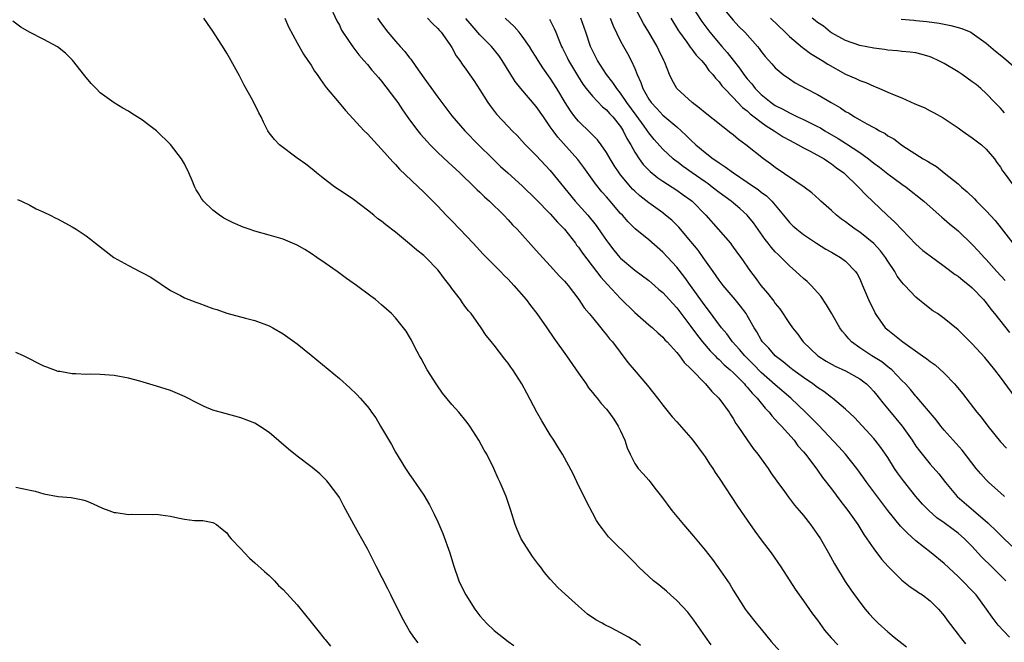
# Model space of a CAD drawing. Units: inches. Extents: x 2526000 to 2529000, y 1542000 to 1545000.
# Drawn here: x 2528588 to 2528728, y 1542748 to 1542837 of the extents above; entities that cross this region are included whole.
import ezdxf

# ---------------------------------------------------------------- set-up
doc = ezdxf.new("R2010")
doc.units = ezdxf.units.IN
doc.header["$MEASUREMENT"] = 0
doc.layers.add('LD25261542_2ft', color=95, linetype='Continuous')

msp = doc.modelspace()

# ---------------------------------------------------------------- linework, layer by layer
at = {"layer": 'LD25261542_2ft'}
for points, elevation in [([(2528631.54, 1542839), (2528632.64, 1542836.64), (2528633, 1542835.99), (2528633.32, 1542835.32), (2528633.51, 1542835), (2528634.92, 1542832.92), (2528635.78, 1542831.78), (2528636.5, 1542831), (2528637, 1542830.42), (2528637.63, 1542829.63), (2528638.2, 1542829), (2528638.55, 1542828.55), (2528639, 1542828.04), (2528641, 1542825.45), (2528641.32, 1542825), (2528641.99, 1542823.99), (2528643, 1542822.54), (2528644.15, 1542821), (2528644.52, 1542820.52), (2528645, 1542820.01), (2528645.47, 1542819.47), (2528645.92, 1542819), (2528647, 1542817.92), (2528648.5, 1542816.5), (2528649, 1542816.06), (2528650.14, 1542815), (2528652.24, 1542813), (2528652.61, 1542812.61), (2528653, 1542812.25), (2528653.62, 1542811.62), (2528654.35, 1542811), (2528656.39, 1542809), (2528657, 1542808.36), (2528657.64, 1542807.64), (2528658.27, 1542807), (2528661, 1542803.98), (2528661.45, 1542803.45), (2528663, 1542801.81), (2528664.32, 1542800.32), (2528665, 1542799.63), (2528665.28, 1542799.28), (2528665.53, 1542799), (2528667.08, 1542797), (2528667.83, 1542795.83), (2528668.54, 1542795), (2528669, 1542794.43), (2528670.2, 1542793), (2528670.54, 1542792.54), (2528671, 1542792.01), (2528671.43, 1542791.43), (2528671.83, 1542791), (2528674.04, 1542788.04), (2528674.91, 1542787), (2528676.8, 1542784.8), (2528678.25, 1542783), (2528678.56, 1542782.56), (2528679, 1542781.97), (2528680.33, 1542780.33), (2528681, 1542779.6), (2528683, 1542777.33), (2528683.26, 1542777), (2528684.74, 1542775), (2528685, 1542774.64), (2528685.65, 1542773.65), (2528686.11, 1542773), (2528686.43, 1542772.43), (2528687, 1542771.62), (2528689.61, 1542767.61), (2528691, 1542765.64), (2528692.07, 1542764.07), (2528693, 1542762.83), (2528694.39, 1542761), (2528695.8, 1542759), (2528697.83, 1542755.83), (2528698.38, 1542755), (2528699, 1542754.17), (2528700.31, 1542752.31), (2528701, 1542751.41), (2528702, 1542750), (2528702.93, 1542748.93), (2528703.9, 1542747.9)], 8218), ([(2528729.11, 1542783.11), (2528727, 1542785.99), (2528726.23, 1542787), (2528724.78, 1542788.78), (2528723, 1542790.73), (2528721, 1542792.7), (2528719, 1542794.3), (2528718.04, 1542795), (2528717.42, 1542795.42), (2528716.28, 1542796.28), (2528715, 1542797.35), (2528713.44, 1542799), (2528713.21, 1542799.21), (2528713, 1542799.47), (2528712.35, 1542800.35), (2528712, 1542801), (2528711, 1542802.44), (2528710.66, 1542803), (2528709.95, 1542803.95), (2528708.99, 1542804.99), (2528707, 1542806.57), (2528706.37, 1542807), (2528705.58, 1542807.58), (2528705, 1542808.04), (2528704.42, 1542808.42), (2528703.72, 1542809), (2528703, 1542809.68), (2528701.49, 1542811), (2528701.24, 1542811.24), (2528700.18, 1542812.18), (2528699.09, 1542813), (2528695, 1542815.77), (2528694.31, 1542816.31), (2528693.33, 1542817), (2528690.79, 1542819), (2528689.76, 1542819.76), (2528689, 1542820.41), (2528688.67, 1542820.67), (2528685, 1542823.57), (2528684.23, 1542824.23), (2528683.16, 1542825), (2528681, 1542827.01), (2528680.28, 1542828.28), (2528679.97, 1542829), (2528679.29, 1542830.71), (2528679.16, 1542831), (2528678.44, 1542832.44), (2528678.18, 1542833), (2528677, 1542835), (2528676.23, 1542836.23), (2528675, 1542838.55)], 8202), ([(2528682.96, 1542839), (2528684.53, 1542836.53), (2528685.68, 1542835), (2528687.38, 1542833), (2528688.14, 1542832.15), (2528689, 1542831.02), (2528689.9, 1542829.9), (2528690.5, 1542829), (2528691, 1542828.37), (2528691.65, 1542827.65), (2528692.15, 1542827), (2528693, 1542826.16), (2528694.43, 1542825), (2528695, 1542824.6), (2528696.07, 1542824.07), (2528697, 1542823.53), (2528697.38, 1542823.38), (2528698.14, 1542823), (2528699, 1542822.61), (2528701, 1542821.63), (2528701.41, 1542821.41), (2528702.06, 1542821), (2528703.92, 1542819.92), (2528705, 1542819.22), (2528705.14, 1542819.14), (2528707, 1542817.89), (2528708.24, 1542817), (2528709, 1542816.41), (2528709.82, 1542815.82), (2528711, 1542814.89), (2528713, 1542813.43), (2528713.63, 1542813), (2528716.13, 1542811), (2528717, 1542810.2), (2528718.7, 1542808.7), (2528719, 1542808.45), (2528719.77, 1542807.77), (2528721, 1542806.75), (2528723, 1542804.81), (2528723.88, 1542803.88), (2528724.68, 1542803), (2528725, 1542802.68), (2528726.5, 1542801), (2528727.7, 1542799.7)], 8198), ([(2528687, 1542839.11), (2528689, 1542836.72), (2528689.83, 1542835.83), (2528690.66, 1542835), (2528692.45, 1542833), (2528692.7, 1542832.7), (2528693, 1542832.28), (2528693.57, 1542831.57), (2528694.52, 1542830.52), (2528695, 1542829.97), (2528696.12, 1542829), (2528697, 1542828.36), (2528697.83, 1542827.83), (2528699.35, 1542827), (2528701, 1542826.16), (2528702.96, 1542825), (2528704.27, 1542824.27), (2528705, 1542823.76), (2528705.49, 1542823.49), (2528706.26, 1542823), (2528707, 1542822.57), (2528708.02, 1542821.98), (2528709, 1542821.46), (2528709.31, 1542821.31), (2528709.82, 1542821), (2528710.6, 1542820.6), (2528711, 1542820.29), (2528711.83, 1542819.83), (2528712.93, 1542819), (2528713.15, 1542818.85), (2528716.04, 1542817), (2528716.66, 1542816.66), (2528717, 1542816.42), (2528717.9, 1542815.9), (2528719.03, 1542815.03), (2528721, 1542813.45), (2528721.47, 1542813), (2528722.3, 1542812.3), (2528723.32, 1542811.32), (2528723.63, 1542811), (2528725, 1542809.62), (2528726.24, 1542808.24), (2528727.13, 1542807.13), (2528728.77, 1542805)], 8196), ([(2528675.82, 1542747.82), (2528675, 1542748.47), (2528674.66, 1542748.66), (2528674.12, 1542749), (2528673, 1542749.64), (2528671.67, 1542750.33), (2528670.77, 1542750.77), (2528670.38, 1542751), (2528669.47, 1542751.47), (2528668.29, 1542752.29), (2528667, 1542753.4), (2528665.1, 1542755.1), (2528664.06, 1542756.06), (2528663, 1542757.26), (2528662.19, 1542758.19), (2528661.62, 1542759), (2528661.34, 1542759.34), (2528660.49, 1542760.49), (2528658.85, 1542763), (2528658.29, 1542764.29), (2528657.99, 1542765), (2528657.41, 1542767), (2528656.74, 1542769), (2528655.86, 1542771), (2528655.58, 1542771.58), (2528654.96, 1542773), (2528653.96, 1542775), (2528653.61, 1542775.61), (2528652.84, 1542777), (2528651.56, 1542779), (2528651.33, 1542779.33), (2528651, 1542779.75), (2528649.98, 1542781), (2528649, 1542782.09), (2528647.68, 1542783.68), (2528646.86, 1542784.86), (2528645.5, 1542787), (2528644.63, 1542788.63), (2528644.41, 1542789), (2528643.75, 1542790.25), (2528643.25, 1542791.25), (2528643, 1542791.71), (2528642.5, 1542792.5), (2528642.13, 1542793), (2528641, 1542794.4), (2528640.43, 1542795), (2528639, 1542796.27), (2528638.13, 1542797), (2528637.47, 1542797.47), (2528635.45, 1542799), (2528634.01, 1542800.01), (2528632.67, 1542801), (2528631, 1542802.17), (2528629.79, 1542803), (2528629, 1542803.56), (2528628.11, 1542804.11), (2528627, 1542804.75), (2528625, 1542805.57), (2528623, 1542806.17), (2528621, 1542806.74), (2528620.18, 1542807), (2528619.31, 1542807.31), (2528617.89, 1542807.89), (2528616.57, 1542808.57), (2528615.94, 1542809), (2528615, 1542809.71), (2528613.7, 1542811), (2528613.38, 1542811.38), (2528613, 1542812.03), (2528612.62, 1542812.62), (2528612.44, 1542813), (2528612.07, 1542813.93), (2528611.61, 1542815), (2528611, 1542816.28), (2528610.56, 1542817), (2528609, 1542819.07), (2528607, 1542820.97), (2528605.84, 1542821.84), (2528605, 1542822.5), (2528604.26, 1542823), (2528603.47, 1542823.47), (2528603, 1542823.8), (2528602.19, 1542824.19), (2528600.99, 1542824.99), (2528599, 1542826.4), (2528598.42, 1542827), (2528597.7, 1542827.7), (2528596.79, 1542828.79), (2528595.04, 1542831.04), (2528594.05, 1542832.05), (2528592.93, 1542832.93), (2528591, 1542833.99), (2528588.93, 1542835), (2528587.71, 1542835.71), (2528586.58, 1542836.58)], 8224), ([(2528685.89, 1542747.89), (2528685.05, 1542749.05), (2528683.42, 1542751.42), (2528683, 1542752), (2528682.56, 1542752.56), (2528681, 1542754.24), (2528680.11, 1542755), (2528679.53, 1542755.53), (2528678.43, 1542756.43), (2528677.68, 1542757), (2528677, 1542757.61), (2528675.54, 1542759), (2528675, 1542759.56), (2528674.3, 1542760.3), (2528671.55, 1542763), (2528671.29, 1542763.29), (2528670.4, 1542764.4), (2528669.95, 1542765), (2528669.59, 1542765.59), (2528669, 1542766.67), (2528668.2, 1542768.2), (2528667.81, 1542769), (2528667, 1542770.57), (2528666.23, 1542772.23), (2528664.75, 1542775), (2528664.07, 1542776.07), (2528663.52, 1542777), (2528663, 1542777.77), (2528661.78, 1542779.78), (2528661.1, 1542781), (2528659.68, 1542783.68), (2528658.96, 1542785), (2528657.67, 1542787), (2528657.39, 1542787.39), (2528657, 1542787.98), (2528656.53, 1542788.53), (2528655, 1542790.54), (2528654.79, 1542790.79), (2528654.64, 1542791), (2528653.89, 1542791.89), (2528653.17, 1542793), (2528651.73, 1542795), (2528651.39, 1542795.39), (2528651, 1542795.89), (2528650.53, 1542796.53), (2528650.22, 1542797), (2528649, 1542798.57), (2528648.69, 1542799), (2528647.96, 1542799.96), (2528647.2, 1542801), (2528647, 1542801.24), (2528645.3, 1542803), (2528645, 1542803.28), (2528644.02, 1542804.02), (2528643, 1542804.94), (2528641, 1542806.56), (2528639.61, 1542807.61), (2528639, 1542808.13), (2528638.49, 1542808.49), (2528637.91, 1542809), (2528637, 1542809.73), (2528635, 1542811.23), (2528633.96, 1542811.96), (2528633, 1542812.57), (2528632.36, 1542813), (2528630.46, 1542814.46), (2528629.74, 1542815), (2528629.35, 1542815.35), (2528628.23, 1542816.23), (2528627.13, 1542817), (2528627, 1542817.12), (2528624.48, 1542819), (2528623.76, 1542819.76), (2528623, 1542820.72), (2528622.81, 1542821), (2528622.2, 1542822.2), (2528621.87, 1542823), (2528621.55, 1542823.55), (2528620.68, 1542825.32), (2528619.48, 1542827.48), (2528618.79, 1542828.79), (2528617.38, 1542831.38), (2528617, 1542832.05), (2528616.64, 1542832.64), (2528615, 1542835.18), (2528614.23, 1542836.23), (2528613.73, 1542837)], 8222), ([(2528625.24, 1542837), (2528625.78, 1542835.78), (2528627, 1542833.5), (2528627.89, 1542831.89), (2528628.53, 1542831), (2528629, 1542830.31), (2528629.49, 1542829.49), (2528629.84, 1542829), (2528630.3, 1542828.3), (2528631, 1542827.36), (2528631.15, 1542827.15), (2528632.96, 1542824.96), (2528633.89, 1542823.89), (2528636.55, 1542821), (2528637, 1542820.56), (2528638.41, 1542819), (2528639, 1542818.38), (2528640.59, 1542816.59), (2528641, 1542816.19), (2528641.56, 1542815.56), (2528645, 1542812.29), (2528647, 1542810.28), (2528648.2, 1542809), (2528649, 1542808.2), (2528650.15, 1542807), (2528652.03, 1542805), (2528652.49, 1542804.49), (2528653.46, 1542803.46), (2528655.9, 1542801), (2528656.44, 1542800.44), (2528657, 1542799.9), (2528657.83, 1542799), (2528659.55, 1542797), (2528660.17, 1542796.17), (2528661.09, 1542795), (2528662.49, 1542793), (2528663.5, 1542791.5), (2528665.29, 1542789), (2528667, 1542786.52), (2528668.09, 1542785), (2528668.44, 1542784.44), (2528669, 1542783.79), (2528669.34, 1542783.34), (2528669.65, 1542783), (2528670.22, 1542782.22), (2528671, 1542781.4), (2528671.31, 1542781), (2528672.02, 1542780.02), (2528672.67, 1542779), (2528673, 1542778.34), (2528673.59, 1542777), (2528673.93, 1542775.93), (2528674.34, 1542775), (2528675, 1542773.71), (2528675.51, 1542773), (2528676.22, 1542772.22), (2528677, 1542771.31), (2528677.15, 1542771.15), (2528678.05, 1542769.95), (2528678.79, 1542769), (2528680.26, 1542767), (2528681.92, 1542765), (2528683.36, 1542763.36), (2528685, 1542761.39), (2528686.06, 1542760.06), (2528686.89, 1542758.89), (2528688.52, 1542756.52), (2528689, 1542755.69), (2528690.71, 1542753), (2528691, 1542752.61), (2528692.28, 1542751), (2528693, 1542750.14), (2528694.4, 1542748.4), (2528695.62, 1542747)], 8220), ([(2528638.43, 1542837), (2528639, 1542836.2), (2528639.91, 1542835), (2528641, 1542833.72), (2528641.64, 1542833), (2528642.29, 1542832.29), (2528643, 1542831.36), (2528643.17, 1542831.17), (2528643.86, 1542830.14), (2528645, 1542828.52), (2528647, 1542825.78), (2528649, 1542823.11), (2528650.83, 1542821), (2528652.78, 1542819), (2528654.81, 1542817), (2528655.93, 1542815.93), (2528656.94, 1542815), (2528659, 1542813.18), (2528661, 1542811.25), (2528663, 1542809.17), (2528664.01, 1542808.01), (2528665, 1542807), (2528666.56, 1542805), (2528666.74, 1542804.74), (2528667, 1542804.43), (2528667.58, 1542803.58), (2528669.59, 1542801), (2528670.2, 1542800.2), (2528671.14, 1542799.14), (2528673, 1542797.13), (2528675, 1542795.16), (2528677, 1542793.42), (2528677.51, 1542793), (2528678.28, 1542792.28), (2528679, 1542791.65), (2528679.29, 1542791.29), (2528679.6, 1542791), (2528681, 1542789.49), (2528681.39, 1542789), (2528682.05, 1542788.05), (2528683, 1542787.17), (2528683.07, 1542787.07), (2528685.09, 1542785), (2528685.95, 1542783.95), (2528686.98, 1542783), (2528688.42, 1542781), (2528688.64, 1542780.64), (2528689, 1542780.1), (2528689.39, 1542779.39), (2528689.68, 1542779), (2528691, 1542777.04), (2528691.84, 1542775.84), (2528692.51, 1542775), (2528693, 1542774.34), (2528693.96, 1542773), (2528694.37, 1542772.37), (2528695.2, 1542771.2), (2528696.31, 1542769.69), (2528696.88, 1542768.89), (2528697.75, 1542767.75), (2528698.41, 1542767), (2528699, 1542766.3), (2528700.02, 1542765), (2528701, 1542763.62), (2528701.41, 1542763), (2528702.57, 1542761), (2528703.42, 1542759.42), (2528704.94, 1542756.94), (2528705.74, 1542755.74), (2528707, 1542753.98), (2528707.76, 1542753), (2528708.33, 1542752.33), (2528709, 1542751.62), (2528709.62, 1542751), (2528711, 1542749.77), (2528711.92, 1542749), (2528713.65, 1542747.65)], 8216), ([(2528645.55, 1542837), (2528646.23, 1542836.23), (2528647, 1542835.54), (2528647.24, 1542835.24), (2528647.46, 1542835), (2528648.73, 1542833.27), (2528649, 1542832.86), (2528649.63, 1542831.63), (2528650.12, 1542831), (2528650.46, 1542830.46), (2528651, 1542829.74), (2528652.13, 1542828.13), (2528653, 1542826.8), (2528654.12, 1542825), (2528654.49, 1542824.49), (2528655.36, 1542823.36), (2528657, 1542821.62), (2528657.6, 1542821), (2528658.31, 1542820.31), (2528659, 1542819.54), (2528659.47, 1542819), (2528661, 1542817.46), (2528663, 1542815.34), (2528666.54, 1542811), (2528668.32, 1542809), (2528669.52, 1542807.52), (2528670.35, 1542806.35), (2528671, 1542805.39), (2528671.29, 1542805), (2528672.04, 1542804.04), (2528672.91, 1542803), (2528673, 1542802.9), (2528675, 1542801.19), (2528677, 1542799.7), (2528677.84, 1542799), (2528678.45, 1542798.45), (2528679, 1542798), (2528680.42, 1542796.42), (2528681, 1542795.83), (2528683, 1542793.18), (2528683.91, 1542791.91), (2528684.64, 1542791), (2528685.72, 1542789.72), (2528686.45, 1542789), (2528686.7, 1542788.7), (2528687, 1542788.46), (2528687.73, 1542787.73), (2528688.59, 1542787), (2528689, 1542786.62), (2528690.61, 1542785), (2528690.78, 1542784.78), (2528691, 1542784.56), (2528691.7, 1542783.7), (2528692.41, 1542783), (2528693.56, 1542781.56), (2528694.13, 1542781), (2528694.49, 1542780.49), (2528695, 1542779.97), (2528695.45, 1542779.45), (2528695.9, 1542779), (2528697.67, 1542777), (2528698.22, 1542776.22), (2528699, 1542775.33), (2528699.27, 1542775), (2528700.18, 1542773.82), (2528701, 1542772.73), (2528701.72, 1542771.72), (2528703, 1542770.09), (2528704.31, 1542768.31), (2528705.3, 1542767), (2528706.72, 1542765), (2528707.6, 1542763.6), (2528708.03, 1542763), (2528709, 1542761.56), (2528710.11, 1542760.11), (2528711.06, 1542759.06), (2528713, 1542757.13), (2528714.17, 1542756.17), (2528715, 1542755.63), (2528715.36, 1542755.36), (2528715.91, 1542755), (2528717, 1542754.17), (2528718.2, 1542753), (2528719, 1542752.05), (2528719.43, 1542751.43), (2528721, 1542749.39), (2528721.28, 1542749), (2528722.05, 1542748.05)], 8214), ([(2528728.32, 1542749), (2528726.7, 1542750.7), (2528725.83, 1542751.83), (2528725.04, 1542753), (2528723.55, 1542755), (2528723, 1542755.6), (2528721.63, 1542757), (2528721, 1542757.61), (2528719, 1542759.48), (2528717.15, 1542761), (2528715, 1542762.7), (2528713.78, 1542763.78), (2528712.8, 1542764.8), (2528711.01, 1542767.01), (2528710.13, 1542768.14), (2528708.02, 1542771), (2528707.6, 1542771.6), (2528706.57, 1542773), (2528704.97, 1542775), (2528704.05, 1542776.05), (2528701.15, 1542779.15), (2528701, 1542779.29), (2528700.16, 1542780.16), (2528699.31, 1542781), (2528697.19, 1542783), (2528695, 1542784.87), (2528693, 1542786.65), (2528691.84, 1542787.84), (2528690.67, 1542789), (2528689.91, 1542789.91), (2528688.91, 1542791), (2528688.11, 1542792.11), (2528687.33, 1542793), (2528685.48, 1542795.48), (2528685, 1542796.09), (2528684.63, 1542796.63), (2528682.94, 1542799), (2528682.15, 1542800.15), (2528681, 1542801.6), (2528679, 1542803.75), (2528677, 1542805.51), (2528675.08, 1542807.08), (2528674.06, 1542808.06), (2528673.25, 1542809), (2528673, 1542809.26), (2528671.52, 1542811), (2528671.27, 1542811.27), (2528671, 1542811.6), (2528670.34, 1542812.34), (2528669.44, 1542813.44), (2528667.78, 1542815.78), (2528666.93, 1542816.93), (2528664.07, 1542820.07), (2528663.39, 1542821), (2528663, 1542821.58), (2528662.4, 1542822.4), (2528662.01, 1542823), (2528661, 1542824.45), (2528658.8, 1542827), (2528658.01, 1542828.01), (2528656.16, 1542831), (2528655.69, 1542831.69), (2528654.63, 1542833), (2528653, 1542834.65), (2528651.9, 1542835.9), (2528650.98, 1542836.98)], 8212), ([(2528727.78, 1542757), (2528725.79, 1542759), (2528724.38, 1542760.38), (2528723.82, 1542761), (2528723, 1542761.87), (2528721.88, 1542763), (2528721, 1542763.77), (2528720.29, 1542764.29), (2528719, 1542765.27), (2528717.98, 1542765.98), (2528716.84, 1542767), (2528715.93, 1542767.93), (2528715, 1542769), (2528713.21, 1542771.21), (2528712.36, 1542772.36), (2528711.95, 1542773), (2528711, 1542774.53), (2528710.69, 1542775), (2528709.99, 1542775.99), (2528709.21, 1542777), (2528709, 1542777.25), (2528706.24, 1542780.24), (2528705, 1542781.44), (2528703.14, 1542783), (2528703, 1542783.09), (2528701.91, 1542783.91), (2528701, 1542784.48), (2528700.33, 1542785), (2528699, 1542785.91), (2528697.5, 1542787), (2528697, 1542787.39), (2528696.13, 1542788.13), (2528694.98, 1542789), (2528694.07, 1542790.07), (2528693.19, 1542791), (2528693, 1542791.29), (2528692.39, 1542792.39), (2528691.98, 1542793), (2528691, 1542794.72), (2528690.83, 1542795), (2528690.04, 1542796.04), (2528689.28, 1542797), (2528687.6, 1542799), (2528687, 1542799.78), (2528686.14, 1542801), (2528684.76, 1542803), (2528684.01, 1542804.01), (2528683, 1542805.27), (2528681.28, 1542807.28), (2528680.27, 1542808.27), (2528679.4, 1542809), (2528679, 1542809.31), (2528677, 1542810.75), (2528675.75, 1542811.75), (2528675, 1542812.43), (2528674.71, 1542812.71), (2528674.46, 1542813), (2528673, 1542814.74), (2528672.8, 1542815), (2528672.08, 1542816.08), (2528671.51, 1542817), (2528671, 1542817.91), (2528670.25, 1542819), (2528669.72, 1542819.72), (2528669, 1542820.42), (2528668.72, 1542820.72), (2528667, 1542822.38), (2528666.49, 1542823), (2528665.85, 1542823.85), (2528665.12, 1542825), (2528663.93, 1542827), (2528663, 1542828.49), (2528661.94, 1542829.94), (2528661.27, 1542831), (2528661, 1542831.45), (2528660.39, 1542832.39), (2528660.02, 1542833), (2528659, 1542834.47), (2528658.58, 1542835), (2528657.84, 1542835.84), (2528656.58, 1542837)], 8210), ([(2528662.87, 1542836.87), (2528663.56, 1542835.56), (2528663.79, 1542835), (2528664.3, 1542833.7), (2528664.61, 1542833), (2528664.75, 1542832.75), (2528665.41, 1542831.41), (2528665.59, 1542831), (2528666.85, 1542828.85), (2528667.63, 1542827.63), (2528668.11, 1542827), (2528669, 1542825.9), (2528670.42, 1542824.42), (2528671, 1542823.96), (2528671.44, 1542823.44), (2528671.87, 1542823), (2528673, 1542821.59), (2528673.38, 1542821), (2528673.9, 1542819.9), (2528674.43, 1542819), (2528675, 1542817.96), (2528675.63, 1542817), (2528676.22, 1542816.22), (2528677.2, 1542815.2), (2528678.31, 1542814.31), (2528679, 1542813.84), (2528681, 1542812.56), (2528681.9, 1542811.9), (2528683, 1542811.14), (2528683.18, 1542811), (2528685.13, 1542809), (2528688.62, 1542805), (2528688.79, 1542804.79), (2528689.62, 1542803.62), (2528690.08, 1542803), (2528691.47, 1542801), (2528692.15, 1542800.15), (2528692.93, 1542799), (2528693.91, 1542797.91), (2528694.78, 1542796.78), (2528695, 1542796.43), (2528695.66, 1542795.66), (2528697, 1542793.6), (2528697.42, 1542793), (2528698.13, 1542792.13), (2528698.95, 1542791), (2528701.03, 1542789), (2528702.25, 1542788.25), (2528703.53, 1542787.53), (2528705, 1542786.86), (2528707, 1542785.72), (2528707.95, 1542785), (2528708.48, 1542784.48), (2528709, 1542783.94), (2528709.43, 1542783.43), (2528709.78, 1542783), (2528710.3, 1542782.3), (2528711, 1542781.48), (2528713.02, 1542779.02), (2528714.45, 1542777), (2528715, 1542776.16), (2528715.48, 1542775.48), (2528717, 1542773.61), (2528718.23, 1542772.23), (2528719.18, 1542771), (2528720.87, 1542769), (2528723.17, 1542767), (2528725.24, 1542765.24), (2528725.47, 1542765), (2528726.26, 1542764.26), (2528727, 1542763.5), (2528727.52, 1542763), (2528729, 1542761.62)], 8208), ([(2528727.59, 1542769), (2528727, 1542769.52), (2528725.35, 1542771), (2528725, 1542771.35), (2528724.22, 1542772.22), (2528723.57, 1542773), (2528721.57, 1542775.57), (2528719, 1542778.45), (2528718.55, 1542779), (2528717.88, 1542779.88), (2528715.14, 1542783.14), (2528715, 1542783.27), (2528714.22, 1542784.22), (2528713.49, 1542785), (2528713, 1542785.49), (2528711.55, 1542787), (2528711.26, 1542787.26), (2528711, 1542787.46), (2528710.14, 1542788.14), (2528708.73, 1542789), (2528707, 1542790.16), (2528705.83, 1542791), (2528705.43, 1542791.43), (2528705, 1542791.98), (2528704.52, 1542792.52), (2528704.16, 1542793), (2528703, 1542795.07), (2528702.27, 1542796.27), (2528701.47, 1542797.47), (2528700.12, 1542799), (2528699.55, 1542799.55), (2528699, 1542799.99), (2528698.47, 1542800.47), (2528697.91, 1542801), (2528697, 1542801.78), (2528695.82, 1542803), (2528695.4, 1542803.4), (2528695, 1542803.81), (2528694.43, 1542804.43), (2528694, 1542805), (2528693.55, 1542805.55), (2528691.89, 1542807.89), (2528691, 1542809.02), (2528689.95, 1542809.95), (2528688.7, 1542811), (2528687, 1542812.22), (2528686.03, 1542813), (2528685.44, 1542813.44), (2528685, 1542813.73), (2528683.18, 1542815), (2528681.91, 1542815.91), (2528681, 1542816.61), (2528680.77, 1542816.77), (2528680.49, 1542817), (2528679, 1542818.39), (2528677.76, 1542819.76), (2528677, 1542820.69), (2528676.33, 1542821.67), (2528675.22, 1542823.22), (2528673.9, 1542825), (2528673, 1542826.33), (2528672.44, 1542827), (2528671.88, 1542827.88), (2528671, 1542829), (2528669.71, 1542831), (2528669, 1542832.43), (2528668.74, 1542833), (2528668.07, 1542835), (2528667.36, 1542837)], 8206), ([(2528671.52, 1542837), (2528671.94, 1542835.94), (2528673, 1542833.73), (2528673.39, 1542833), (2528673.98, 1542831.98), (2528674.49, 1542831), (2528675, 1542829.84), (2528675.33, 1542829), (2528675.87, 1542827.87), (2528676.14, 1542827), (2528677, 1542825.5), (2528677.34, 1542825), (2528678.16, 1542824.16), (2528679, 1542823.24), (2528681, 1542821.54), (2528681.61, 1542821), (2528682.34, 1542820.34), (2528683, 1542819.64), (2528683.7, 1542819), (2528685, 1542817.92), (2528686.18, 1542817), (2528686.68, 1542816.68), (2528687, 1542816.44), (2528687.87, 1542815.87), (2528689.03, 1542815), (2528691, 1542813.7), (2528692.59, 1542812.59), (2528693, 1542812.26), (2528693.74, 1542811.74), (2528694.51, 1542811), (2528696.18, 1542809), (2528697, 1542807.98), (2528697.5, 1542807.5), (2528698.05, 1542807), (2528699, 1542806.24), (2528700.87, 1542805), (2528702.19, 1542804.19), (2528703, 1542803.73), (2528703.45, 1542803.45), (2528704.27, 1542803), (2528705, 1542802.45), (2528706.42, 1542801), (2528706.65, 1542800.65), (2528707, 1542799.96), (2528707.42, 1542799), (2528708.25, 1542797), (2528709.14, 1542795.14), (2528709.22, 1542795), (2528710.63, 1542793), (2528711, 1542792.68), (2528711.96, 1542791.96), (2528713.11, 1542791), (2528715.93, 1542789), (2528716.56, 1542788.56), (2528717, 1542788.2), (2528717.71, 1542787.71), (2528719, 1542786.53), (2528720.49, 1542785), (2528720.73, 1542784.73), (2528721.64, 1542783.64), (2528723.66, 1542781), (2528724.27, 1542780.27), (2528725.23, 1542779), (2528727, 1542776.79), (2528727.88, 1542775.88)], 8204), ([(2528680.14, 1542837), (2528681.21, 1542835.21), (2528681.35, 1542835), (2528682.4, 1542833.6), (2528682.89, 1542832.89), (2528683, 1542832.77), (2528683.74, 1542831.74), (2528684.49, 1542831), (2528685, 1542830.37), (2528685.56, 1542829.56), (2528686.1, 1542829), (2528686.47, 1542828.47), (2528687, 1542827.95), (2528687.39, 1542827.39), (2528687.75, 1542827), (2528689, 1542825.74), (2528690.33, 1542824.33), (2528691, 1542823.84), (2528691.43, 1542823.43), (2528692, 1542823), (2528693, 1542822.21), (2528693.69, 1542821.69), (2528694.85, 1542821), (2528696.13, 1542820.13), (2528697, 1542819.64), (2528698.24, 1542819), (2528699, 1542818.56), (2528699.86, 1542818.14), (2528701, 1542817.54), (2528701.95, 1542817), (2528702.56, 1542816.56), (2528703, 1542816.3), (2528703.72, 1542815.72), (2528704.72, 1542815), (2528706.84, 1542813), (2528707.87, 1542811.87), (2528710.9, 1542809), (2528712.01, 1542808.01), (2528713, 1542806.94), (2528715, 1542804.86), (2528716, 1542804), (2528717, 1542803.22), (2528719, 1542801.76), (2528720.58, 1542800.58), (2528721, 1542800.31), (2528721.69, 1542799.69), (2528722.62, 1542799), (2528723, 1542798.68), (2528724.59, 1542797), (2528725, 1542796.53), (2528725.64, 1542795.64), (2528726.19, 1542795), (2528728.32, 1542792.32)], 8200), ([(2528694.29, 1542837), (2528696.42, 1542835), (2528697, 1542834.42), (2528698.86, 1542832.86), (2528699, 1542832.76), (2528700, 1542832), (2528701.64, 1542831), (2528702.45, 1542830.45), (2528705, 1542829.05), (2528706.43, 1542828.43), (2528707, 1542828.14), (2528707.86, 1542827.86), (2528709, 1542827.32), (2528709.25, 1542827.25), (2528709.81, 1542827), (2528711, 1542826.51), (2528711.9, 1542826.1), (2528713, 1542825.68), (2528714.85, 1542824.85), (2528715, 1542824.77), (2528716.26, 1542824.26), (2528717, 1542823.85), (2528717.57, 1542823.57), (2528718.85, 1542822.85), (2528721, 1542821.42), (2528721.58, 1542821), (2528723, 1542820.01), (2528723.57, 1542819.57), (2528724.34, 1542819), (2528725, 1542818.39), (2528726.15, 1542817), (2528726.51, 1542816.51), (2528727, 1542815.81), (2528727.31, 1542815.31), (2528727.53, 1542815), (2528729.86, 1542811.86)], 8194), ([(2528727.57, 1542823.57), (2528727, 1542824.19), (2528726.22, 1542825), (2528725, 1542826.32), (2528724.24, 1542827), (2528723.56, 1542827.56), (2528723, 1542827.98), (2528721.56, 1542829), (2528721, 1542829.37), (2528719, 1542830.56), (2528718.14, 1542831), (2528717.36, 1542831.36), (2528717, 1542831.5), (2528715.86, 1542831.86), (2528715, 1542832.06), (2528714.18, 1542832.18), (2528713, 1542832.28), (2528712.36, 1542832.36), (2528711, 1542832.46), (2528710.54, 1542832.54), (2528709, 1542832.75), (2528707, 1542833.13), (2528705, 1542833.81), (2528703, 1542834.9), (2528702.84, 1542835), (2528701.85, 1542835.85), (2528701, 1542836.41), (2528700.68, 1542836.68), (2528700.26, 1542837)], 8192), ([(2528712.88, 1542836.88), (2528714.71, 1542836.71), (2528715, 1542836.7), (2528716.53, 1542836.53), (2528718.3, 1542836.3), (2528719, 1542836.15), (2528719.98, 1542835.98), (2528721.54, 1542835.54), (2528722.79, 1542835), (2528723, 1542834.89), (2528725, 1542833.44), (2528726.33, 1542832.33), (2528727.44, 1542831.44), (2528729.59, 1542829.59)], 8190), ([(2528587.23, 1542811.23), (2528587.78, 1542811), (2528589, 1542810.42), (2528589.89, 1542809.89), (2528591, 1542809.41), (2528591.86, 1542809), (2528592.61, 1542808.61), (2528593, 1542808.43), (2528595, 1542807.36), (2528595.59, 1542807), (2528597, 1542806.06), (2528597.61, 1542805.61), (2528598.32, 1542805), (2528600.91, 1542803), (2528603, 1542801.85), (2528604.61, 1542801), (2528605, 1542800.81), (2528606.18, 1542800.18), (2528609, 1542798.28), (2528610.41, 1542797.59), (2528611, 1542797.26), (2528612.61, 1542796.61), (2528613, 1542796.49), (2528615, 1542795.75), (2528615.57, 1542795.57), (2528617, 1542795.07), (2528619.67, 1542794.34), (2528621, 1542794.01), (2528623, 1542793.28), (2528623.55, 1542793), (2528625, 1542792.12), (2528627, 1542790.69), (2528629, 1542789.09), (2528633, 1542785.78), (2528634.47, 1542784.47), (2528635.5, 1542783.5), (2528635.97, 1542783), (2528637, 1542781.78), (2528637.35, 1542781.35), (2528637.58, 1542781), (2528638.18, 1542780.18), (2528638.85, 1542779), (2528640.4, 1542776.4), (2528641, 1542775.3), (2528642.41, 1542773), (2528643, 1542772.12), (2528643.47, 1542771.47), (2528645, 1542769.17), (2528645.81, 1542767.81), (2528646.49, 1542766.49), (2528647, 1542765.39), (2528647.72, 1542763.72), (2528648.7, 1542761), (2528649.23, 1542759.23), (2528650.01, 1542757), (2528650.32, 1542756.32), (2528650.98, 1542755), (2528652.27, 1542753), (2528653, 1542752.04), (2528653.48, 1542751.48), (2528653.92, 1542751), (2528655, 1542749.97), (2528657, 1542748.41), (2528657.81, 1542747.81)], 8226), ([(2528644.19, 1542748.19), (2528643.59, 1542749), (2528643, 1542749.91), (2528642.34, 1542751), (2528641.87, 1542751.87), (2528640.3, 1542755), (2528639.88, 1542755.88), (2528638.27, 1542759), (2528637.3, 1542761), (2528637, 1542761.57), (2528636.22, 1542763), (2528635.76, 1542763.76), (2528635.06, 1542765), (2528633.63, 1542767.63), (2528633, 1542768.88), (2528632.93, 1542769), (2528631.43, 1542771), (2528631.24, 1542771.24), (2528631, 1542771.49), (2528630.22, 1542772.22), (2528629.14, 1542773.14), (2528627, 1542774.75), (2528625.75, 1542775.75), (2528623, 1542778.08), (2528621.65, 1542779), (2528621, 1542779.41), (2528619, 1542780.21), (2528616.78, 1542780.78), (2528615, 1542781.3), (2528613.78, 1542781.78), (2528613, 1542782.16), (2528611, 1542783.21), (2528609, 1542784.05), (2528607, 1542784.7), (2528604.61, 1542785.39), (2528603, 1542785.83), (2528601, 1542786.21), (2528599, 1542786.36), (2528597.61, 1542786.39), (2528597, 1542786.36), (2528595.55, 1542786.45), (2528595, 1542786.43), (2528593.24, 1542786.76), (2528593, 1542786.79), (2528591.38, 1542787.38), (2528591, 1542787.54), (2528588.1, 1542789), (2528587, 1542789.46)], 8228), ([(2528587, 1542770.34), (2528587.88, 1542770.12), (2528589.76, 1542769.76), (2528591, 1542769.37), (2528593, 1542768.99), (2528594.86, 1542768.86), (2528596.53, 1542768.53), (2528597, 1542768.38), (2528597.98, 1542767.98), (2528599.34, 1542767.34), (2528600.24, 1542767), (2528601, 1542766.74), (2528601.27, 1542766.73), (2528603, 1542766.45), (2528603.49, 1542766.51), (2528606.43, 1542766.43), (2528607, 1542766.47), (2528607.59, 1542766.41), (2528609, 1542766.19), (2528610.02, 1542765.98), (2528611, 1542765.8), (2528612.4, 1542765.6), (2528613, 1542765.6), (2528613.57, 1542765.57), (2528615, 1542765.32), (2528615.53, 1542765), (2528616.34, 1542764.34), (2528617, 1542763.85), (2528617.33, 1542763.33), (2528617.63, 1542763), (2528619, 1542761.57), (2528619.49, 1542761), (2528620.23, 1542760.23), (2528621, 1542759.59), (2528622.34, 1542758.34), (2528623, 1542757.75), (2528623.77, 1542757), (2528624.37, 1542756.37), (2528625, 1542755.76), (2528627, 1542753.61), (2528629, 1542751.15), (2528629.93, 1542749.93), (2528630.83, 1542748.83), (2528631, 1542748.65), (2528631.73, 1542747.73)], 8230)]:
    msp.add_lwpolyline(points, dxfattribs=dict(at, elevation=elevation))

doc.saveas('drawing.dxf')
